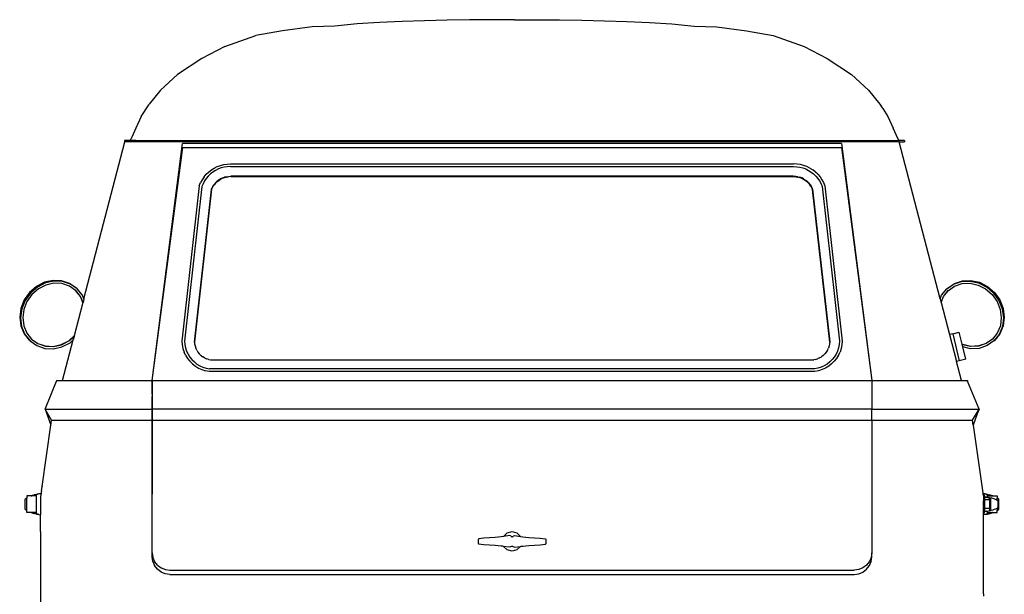
# Model space of a CAD drawing. Units: millimetres. Extents: x 1535 to 10003, y 1311 to 5896.
# Drawn here: x 8243 to 10003, y 2413 to 3441 of the extents above; entities that cross this region are included whole.
import ezdxf

# ---------------------------------------------------------------- set-up
doc = ezdxf.new("R2010")
doc.units = ezdxf.units.MM
doc.layers.add('Edges', color=7, linetype='Continuous')

# ---------------------------------------------------------------- blocks, each defined once
blk = doc.blocks.new('VW Camper bk')
at = {"layer": 'Edges'}
for p, q in [((-236.6, 969.2), (-276.7, 967)), ((-196.4, 971), (-236.6, 969.2)), ((-156.3, 972.5), (-196.4, 971)), ((-116.1, 973.6), (-156.3, 972.5)), ((-75.9, 974.2), (-116.1, 973.6)), ((-48.9, 974.4), (-75.9, 974.2)), ((4.5, 974.3), (-48.9, 974.4)), ((4.5, 974.3), (57.8, 974.4)), ((57.8, 974.4), (84.8, 974.2)), ((84.8, 974.2), (125, 973.6)), ((125, 973.6), (165.2, 972.5)), ((165.2, 972.5), (205.3, 971)), ((205.3, 971), (245.5, 969.2)), ((245.5, 969.2), (285.6, 967)), ((-410.1, 954.6), (-457.7, 946)), ((-356.9, 961.4), (-410.1, 954.6)), ((-316.8, 962.9), (-356.9, 961.4)), ((-276.7, 967), (-316.8, 962.9)), ((285.6, 967), (325.7, 962.9)), ((325.7, 962.9), (365.8, 961.4)), ((365.8, 961.4), (419, 954.6)), ((419, 954.6), (466.6, 946)), ((-513.4, 926.5), (-457.7, 946)), ((466.6, 946), (522.3, 926.5)), ((-513.4, 926.5), (-554.1, 905.1)), ((522.3, 926.5), (563, 905.1)), ((-554.1, 905.1), (-597.4, 876.5)), ((563, 905.1), (606.3, 876.5)), ((-597.4, 876.5), (-628.3, 848.4)), ((606.3, 876.5), (637.2, 848.4)), ((-628.3, 848.3), (-648.1, 823.4)), ((-628.3, 848.4), (-628.3, 848.3)), ((637.2, 848.4), (637.2, 848.1)), ((637.2, 848.1), (657.1, 823.5)), ((-662.4, 801.4), (-649, 822.1)), ((-649, 822.1), (-648.1, 823.4)), ((657.1, 823.4), (657.1, 823.5)), ((657.1, 823.4), (657.1, 823.5)), ((657.1, 823.4), (661.3, 816.9)), ((661.3, 816.9), (662.3, 815.4)), ((662.3, 815.4), (671.3, 801.5)), ((-662.4, 801.4), (-672, 780.2)), ((671.3, 801.4), (671.3, 801.5)), ((671.3, 801.4), (680.9, 780.2)), ((-672, 780.2), (-679.3, 764.1)), ((686.7, 767.3), (680.9, 780.2)), ((-692.5, 758.1), (-692.5, 755.7)), ((-682.1, 758.1), (-692.5, 758.1)), ((-681.4, 759.5), (-682.1, 758.1)), ((-672.2, 758.1), (-682.1, 758.1)), ((-681.4, 759.5), (-681.2, 759.9)), ((-681.4, 759.5), (-681.4, 759.5)), ((-681.2, 759.9), (-681.1, 760.2)), ((-681, 760.3), (-681.1, 760.2)), ((-680.9, 760.6), (-681, 760.4)), ((-681, 760.3), (-681, 760.4)), ((-680.9, 760.6), (-680.4, 761.8)), ((-680, 762.5), (-680.4, 761.8)), ((-679.8, 763.1), (-680, 762.5)), ((-679.8, 763.1), (-679.3, 764.1)), ((-679.3, 764.1), (-679.3, 764.1)), ((-672.2, 758.1), (691, 758.1)), ((686.7, 767.3), (686.9, 767)), ((690.9, 758.1), (686.9, 767)), ((701.4, 758.1), (691, 758.1)), ((701.4, 758.1), (701.4, 755.7)), ((-764.9, 475.2), (-691.9, 755.7)), ((-692.5, 755.7), (-691.9, 755.7)), ((691.9, 755.7), (-691.9, 755.7)), ((-642.9, 328.9), (-588.5, 753.2)), ((-642.8, 328.9), (-588.3, 745.5)), ((588.5, 753.2), (-588.5, 753.2)), ((-588.3, 745.5), (588.5, 745.5)), ((588.5, 753.2), (642.9, 329.2)), ((588.5, 745.5), (642.9, 329.2)), ((691.9, 755.7), (701.4, 755.7)), ((764.9, 475.2), (691.9, 755.7)), ((-542, 701.9), (-537.2, 705.7)), ((-537.2, 705.7), (-532.1, 708.9)), ((-529.7, 704.9), (-534.4, 701.9)), ((-532.1, 708.9), (-526.7, 711.6)), ((-524.7, 707.4), (-529.7, 704.9)), ((-526.7, 711.6), (-521, 713.7)), ((-519.5, 709.3), (-524.7, 707.4)), ((-521, 713.7), (-515.1, 715.2)), ((-514.1, 710.7), (-519.5, 709.3)), ((-515.1, 715.2), (-509.2, 716.1)), ((-508.7, 711.5), (-514.1, 710.7)), ((-509.2, 716.1), (-503.1, 716.4)), ((-503, 711.8), (-508.7, 711.5)), ((-503.1, 716.4), (503.2, 716.4)), ((-503, 711.8), (503.1, 711.8)), ((503.1, 711.8), (508.8, 711.5)), ((509.3, 716.1), (503.2, 716.4)), ((508.8, 711.5), (514.3, 710.7)), ((515.3, 715.2), (509.3, 716.1)), ((514.3, 710.7), (519.6, 709.3)), ((521.1, 713.7), (515.3, 715.2)), ((519.6, 709.3), (524.8, 707.4)), ((526.8, 711.6), (521.1, 713.7)), ((524.8, 707.4), (529.8, 704.9)), ((532.2, 708.9), (526.8, 711.6)), ((529.8, 704.9), (534.5, 701.9)), ((532.2, 708.9), (537.3, 705.7)), ((542.1, 701.9), (537.3, 705.7)), ((-553.6, 688.2), (-556.4, 682.9)), ((-550.2, 693.2), (-553.6, 688.2)), ((-550.2, 693.2), (-546.3, 697.8)), ((-546.3, 690.4), (-549.4, 685.9)), ((-546.3, 697.8), (-542, 701.9)), ((-542.7, 694.7), (-546.3, 690.4)), ((-538.7, 698.5), (-542.7, 694.7)), ((-534.4, 701.9), (-538.7, 698.5)), ((-524, 687.6), (-527, 685.3)), ((-527, 684.7), (-524, 687)), ((-520.9, 689.6), (-524, 687.6)), ((-524, 687), (-520.9, 689)), ((-520.9, 689.6), (-517.5, 691.3)), ((-520.9, 689), (-517.5, 690.7)), ((-517.5, 691.3), (-514, 692.5)), ((-517.5, 690.7), (-514, 692)), ((-510.5, 693.5), (-514, 692.5)), ((-514, 692), (-510.5, 692.9)), ((-510.5, 693.5), (-506.8, 694)), ((-510.5, 692.9), (-506.8, 693.5)), ((-506.8, 694), (-502.5, 694.3)), ((-502.5, 693.7), (-506.8, 693.5)), ((502.6, 694.3), (-502.5, 694.3)), ((-502.5, 693.7), (502.6, 693.7)), ((506.9, 694), (502.6, 694.3)), ((502.6, 693.7), (506.9, 693.5)), ((510.6, 693.5), (506.9, 694)), ((506.9, 693.5), (510.6, 692.9)), ((510.6, 693.5), (514.2, 692.5)), ((510.6, 692.9), (514.2, 692)), ((517.7, 691.3), (514.2, 692.5)), ((514.2, 692), (517.7, 690.7)), ((521, 689.6), (517.7, 691.3)), ((517.7, 690.7), (521, 689)), ((521, 689.6), (524.2, 687.6)), ((521, 689), (524.2, 687)), ((524.2, 687.6), (527.1, 685.3)), ((524.2, 687), (527.1, 684.7)), ((534.5, 701.9), (538.9, 698.5)), ((538.9, 698.5), (542.9, 694.7)), ((546.4, 697.8), (542.1, 701.9)), ((542.9, 694.7), (546.5, 690.4)), ((546.4, 697.8), (550.3, 693.2)), ((546.5, 690.4), (549.6, 685.9)), ((550.3, 693.2), (553.7, 688.2)), ((553.7, 688.2), (556.6, 682.9)), ((-558.7, 677.3), (-589.9, 399.2)), ((-554, 676.2), (-585.1, 399.2)), ((-536.9, 671.4), (-567.5, 398.2)), ((-567.5, 397.9), (-536.9, 670.8)), ((-558.7, 677.3), (-556.4, 682.9)), ((-552.1, 681), (-554, 676.2)), ((-549.4, 685.9), (-552.1, 681)), ((-536.9, 671.4), (-536.1, 673.3)), ((-536.1, 672.7), (-536.9, 670.8)), ((-534.3, 676.6), (-536.1, 673.3)), ((-534.3, 676), (-536.1, 672.7)), ((-532.2, 679.8), (-534.3, 676.6)), ((-534.3, 676), (-532.2, 679.2)), ((-529.7, 682.7), (-532.2, 679.8)), ((-529.7, 682.1), (-532.2, 679.2)), ((-529.7, 682.7), (-527, 685.3)), ((-527, 684.7), (-529.7, 682.1)), ((529.9, 682.7), (527.1, 685.3)), ((527.1, 684.7), (529.9, 682.1)), ((529.9, 682.7), (532.3, 679.8)), ((529.9, 682.1), (532.3, 679.2)), ((532.3, 679.8), (534.4, 676.6)), ((534.4, 676), (532.3, 679.2)), ((534.4, 676.6), (536.3, 673.3)), ((536.3, 672.7), (534.4, 676)), ((537, 671.4), (536.3, 673.3)), ((537, 670.8), (536.3, 672.7)), ((537, 671.4), (567.7, 398.2)), ((567.6, 397.9), (537, 670.8)), ((549.6, 685.9), (552.2, 681)), ((552.2, 681), (554.2, 676.2)), ((554.2, 676.2), (585.2, 399.2)), ((556.6, 682.9), (558.8, 677.3)), ((558.8, 677.3), (590, 399.2)), ((-849.6, 497.4), (-861.9, 486.7)), ((-848.1, 496.2), (-860.4, 485.5)), ((-846.2, 493), (-857.7, 482.9)), ((-835.3, 504.7), (-849.6, 497.4)), ((-833.7, 503.6), (-848.1, 496.2)), ((-832.8, 499.8), (-846.2, 493)), ((-820, 508.2), (-835.3, 504.7)), ((-818.4, 507), (-833.7, 503.6)), ((-818.4, 503.1), (-832.8, 499.8)), ((-804.7, 507.5), (-820, 508.2)), ((-803.1, 506.3), (-818.4, 507)), ((-804.1, 502.4), (-818.4, 503.1)), ((-790.4, 502.7), (-804.7, 507.5)), ((-790.8, 498), (-804.1, 502.4)), ((-788.9, 501.6), (-803.1, 506.3)), ((-779.8, 490.2), (-790.8, 498)), ((-778.3, 494.2), (-790.4, 502.7)), ((-776.7, 493.1), (-788.9, 501.6)), ((-776.7, 493.1), (-778.3, 494.2)), ((-767.4, 481.4), (-776.7, 493.1)), ((767.4, 481.4), (776.7, 493.1)), ((776.7, 493.1), (788.9, 501.6)), ((776.7, 493.1), (778.3, 494.2)), ((778.3, 494.2), (790.4, 502.7)), ((779.8, 490.2), (790.8, 498)), ((788.9, 501.6), (803.1, 506.3)), ((790.4, 502.7), (804.7, 507.5)), ((790.8, 498), (804.1, 502.4)), ((803.1, 506.3), (818.4, 507)), ((804.1, 502.4), (818.4, 503.1)), ((804.7, 507.5), (820, 508.2)), ((818.4, 507), (833.7, 503.6)), ((818.4, 503.1), (832.8, 499.8)), ((820, 508.2), (835.3, 504.7)), ((832.8, 499.8), (846.2, 493)), ((833.7, 503.6), (848.1, 496.2)), ((835.3, 504.7), (849.6, 497.4)), ((846.2, 493), (857.7, 482.9)), ((848.1, 496.2), (860.4, 485.5)), ((849.6, 497.4), (861.9, 486.7)), ((-861.9, 486.7), (-871.4, 473.3)), ((-860.4, 485.5), (-869.9, 472.1)), ((-857.7, 482.9), (-866.6, 470.4)), ((-771.1, 479.4), (-779.8, 490.2)), ((-779.5, 490), (-779.8, 490.2)), ((-770.8, 479.1), (-779.5, 490)), ((-766.6, 468.5), (-771.1, 479.4)), ((-766.5, 468.8), (-770.8, 479.1)), ((-764.9, 475.2), (-767.4, 481.4)), ((-764.9, 475.2), (-766.5, 468.8)), ((764.9, 475.2), (767.4, 481.4)), ((764.9, 475.2), (766.5, 468.8)), ((766.5, 468.8), (770.8, 479.1)), ((766.6, 468.5), (771.1, 479.4)), ((770.8, 479.1), (779.5, 490)), ((771.1, 479.4), (779.8, 490.2)), ((779.5, 490), (779.8, 490.2)), ((857.7, 482.9), (866.6, 470.4)), ((860.4, 485.5), (869.9, 472.1)), ((861.9, 486.7), (871.4, 473.3)), ((-877.5, 458.1), (-879.6, 442.3)), ((-871.4, 473.3), (-877.5, 458.1)), ((-869.9, 472.1), (-875.9, 457)), ((-866.6, 470.4), (-872.2, 456.3)), ((-766.6, 468.5), (-782.2, 408.8)), ((-766.5, 468.8), (-766.6, 468.5)), ((766.5, 468.8), (766.6, 468.5)), ((766.6, 468.5), (781.5, 411.1)), ((866.6, 470.4), (872.2, 456.3)), ((869.9, 472.1), (875.9, 457)), ((871.4, 473.3), (877.5, 458.1)), ((877.5, 458.1), (879.6, 442.3)), ((-879.6, 442.3), (-877.7, 426.8)), ((-875.9, 457), (-878.1, 441.1)), ((-878.1, 441.1), (-876.2, 425.6)), ((-872.2, 456.3), (-874.2, 441.5)), ((-874.2, 441.5), (-872.5, 427)), ((872.2, 456.3), (874.2, 441.5)), ((874.2, 441.5), (872.5, 427)), ((875.9, 457), (878.1, 441.1)), ((878.1, 441.1), (876.2, 425.6)), ((879.6, 442.3), (877.7, 426.8)), ((-877.7, 426.8), (-871.9, 412.7)), ((-876.2, 425.6), (-870.4, 411.6)), ((-872.5, 427), (-867, 413.8)), ((872.5, 427), (867, 413.8)), ((876.2, 425.6), (870.4, 411.6)), ((877.7, 426.8), (871.9, 412.7)), ((-871.9, 412.7), (-862.6, 401.1)), ((-870.4, 411.6), (-861.1, 399.9)), ((-867, 413.8), (-858.3, 402.9)), ((-792, 400.2), (-782.2, 408.8)), ((-791.6, 400), (-782.3, 408)), ((-782.3, 408), (-784, 401.7)), ((-782.2, 408.8), (-782.3, 408)), ((787.4, 412.5), (781.5, 411.1)), ((781.5, 411.1), (794, 363.1)), ((787.4, 412.5), (799.2, 415.4)), ((787.4, 412.5), (799.1, 364.4)), ((804.4, 393.8), (799.2, 415.4)), ((867, 413.8), (858.3, 402.9)), ((870.4, 411.6), (861.1, 399.9)), ((871.9, 412.7), (862.6, 401.1)), ((-861.1, 399.9), (-862.6, 401.1)), ((-861.1, 399.9), (-848.9, 391.4)), ((-858.3, 402.9), (-847.3, 395.2)), ((-848.9, 391.4), (-834.7, 386.6)), ((-847.3, 395.2), (-834, 390.8)), ((-847.3, 395.2), (-847, 395)), ((-847, 395), (-833.7, 390.5)), ((-834, 390.8), (-819.7, 390.1)), ((-833.7, 390.5), (-819.4, 389.9)), ((-819.7, 390.1), (-805.4, 393.4)), ((-819.4, 389.9), (-805, 393.1)), ((-819.4, 385.9), (-804.1, 389.4)), ((-805.4, 393.4), (-792, 400.2)), ((-805, 393.1), (-791.6, 400)), ((-804.1, 389.4), (-789.7, 396.7)), ((-802.9, 328.9), (-784, 401.7)), ((-789.7, 396.7), (-784, 401.7)), ((-589.9, 399.2), (-589.4, 392.7)), ((-589.4, 392.7), (-588, 386.3)), ((-585.1, 399.2), (-584.6, 393.3)), ((-584.6, 393.3), (-583.4, 387.4)), ((-583.4, 387.4), (-581.5, 381.7)), ((-567.5, 398.2), (-567.5, 397.9)), ((-567.5, 397.9), (-567.3, 394.9)), ((-567.3, 394.9), (-566.4, 390.9)), ((-566.4, 390.9), (-565.1, 387)), ((-563.4, 383.3), (-565.1, 387)), ((563.5, 383.3), (565.3, 387)), ((566.6, 390.9), (565.3, 387)), ((567.4, 394.9), (566.6, 390.9)), ((567.6, 397.9), (567.4, 394.9)), ((567.7, 398.2), (567.6, 397.9)), ((583.5, 387.4), (581.6, 381.7)), ((584.8, 393.3), (583.5, 387.4)), ((585.2, 399.2), (584.8, 393.3)), ((589.5, 392.7), (588.2, 386.3)), ((590, 399.2), (589.5, 392.7)), ((805.4, 393.4), (804.4, 393.8)), ((804.6, 393.3), (804.4, 393.8)), ((805, 393.1), (804.6, 393.3)), ((805.6, 389), (804.6, 393.3)), ((819.4, 389.9), (805, 393.1)), ((819.7, 390.1), (805.4, 393.4)), ((819.4, 385.9), (805.6, 389)), ((810.9, 367.3), (805.6, 389)), ((833.7, 390.5), (819.4, 389.9)), ((834, 390.8), (819.7, 390.1)), ((847, 395), (833.7, 390.5)), ((847.3, 395.2), (834, 390.8)), ((848.9, 391.4), (834.7, 386.6)), ((847.3, 395.2), (847, 395)), ((858.3, 402.9), (847.3, 395.2)), ((861.1, 399.9), (848.9, 391.4)), ((861.1, 399.9), (862.6, 401.1)), ((-834.7, 386.6), (-819.4, 385.9)), ((-588, 386.3), (-586, 380)), ((-583.2, 374.1), (-586, 380)), ((-583.2, 374.1), (-579.7, 368.5)), ((-581.5, 381.7), (-578.9, 376.2)), ((-578.9, 376.2), (-575.7, 371.1)), ((-575.7, 371.1), (-571.9, 366.4)), ((-563.4, 383.3), (-561.2, 379.9)), ((-561.2, 379.9), (-558.7, 376.7)), ((-558.7, 376.7), (-555.8, 373.9)), ((-555.8, 373.9), (-555.5, 373.7)), ((-555.5, 373.7), (-554.6, 372.9)), ((-554.6, 372.9), (-552.7, 371.5)), ((-549.3, 369.4), (-552.7, 371.5)), ((549.4, 369.4), (552.8, 371.5)), ((556, 373.9), (552.8, 371.5)), ((558.8, 376.7), (556, 373.9)), ((561.4, 379.9), (558.8, 376.7)), ((563.5, 383.3), (561.4, 379.9)), ((575.9, 371.1), (572.1, 366.4)), ((579.1, 376.2), (575.9, 371.1)), ((581.6, 381.7), (579.1, 376.2)), ((583.3, 374.1), (579.8, 368.5)), ((583.3, 374.1), (586.1, 380)), ((588.2, 386.3), (586.1, 380)), ((834.7, 386.6), (819.4, 385.9)), ((-579.7, 368.5), (-575.6, 363.4)), ((-570.9, 358.8), (-575.6, 363.4)), ((-571.9, 366.4), (-567.6, 362.2)), ((-570.9, 358.8), (-565.6, 354.7)), ((-567.6, 362.2), (-562.9, 358.5)), ((-565.6, 354.7), (-560, 351.3)), ((-562.9, 358.5), (-557.7, 355.3)), ((-557.7, 355.3), (-552.2, 352.9)), ((-552.2, 352.9), (-546.4, 351)), ((-549.3, 369.4), (-545.7, 367.8)), ((-541.9, 366.6), (-545.7, 367.8)), ((-541.9, 366.6), (-538.9, 366)), ((-538.9, 366), (539.1, 366)), ((542, 366.6), (539.1, 366)), ((542, 366.6), (545.8, 367.8)), ((549.4, 369.4), (545.8, 367.8)), ((552.3, 352.9), (546.6, 351)), ((557.8, 355.3), (552.3, 352.9)), ((563, 358.5), (557.8, 355.3)), ((565.8, 354.7), (560.1, 351.3)), ((567.8, 362.2), (563, 358.5)), ((571, 358.8), (565.8, 354.7)), ((572.1, 366.4), (567.8, 362.2)), ((571, 358.8), (575.7, 363.4)), ((579.8, 368.5), (575.7, 363.4)), ((799.1, 364.4), (794, 363.1)), ((802.9, 328.9), (794, 363.1)), ((810.9, 367.3), (799.1, 364.4)), ((-560, 351.3), (-554, 348.6)), ((-554, 348.6), (-547.7, 346.6)), ((-541.2, 345.3), (-547.7, 346.6)), ((-546.4, 351), (-540.7, 349.9)), ((541.3, 345.3), (-541.2, 345.3)), ((540.8, 349.9), (-540.7, 349.9)), ((546.6, 351), (540.8, 349.9)), ((547.8, 346.6), (541.3, 345.3)), ((554.1, 348.6), (547.8, 346.6)), ((560.1, 351.3), (554.1, 348.6)), ((-834.4, 277.9), (-814, 327.8)), ((-813.6, 328.9), (-814, 327.8)), ((-814, 327.8), (-814, 327.8)), ((-813.6, 328.9), (-813.6, 328.9)), ((-813.6, 328.9), (-802.9, 328.9)), ((-802.9, 328.9), (-642.9, 328.9)), ((-642.9, 328.9), (-642.8, 328.9)), ((-642.9, 304.7), (-642.9, 328.9)), ((-642.8, 328.9), (-642.8, 304.7)), ((-642.8, 328.9), (642.9, 328.9)), ((642.9, 329), (642.9, 329.2)), ((642.9, 328.9), (642.9, 329)), ((642.9, 328.9), (642.9, 277.9)), ((642.9, 328.9), (802.9, 328.9)), ((802.9, 328.9), (813.6, 328.9)), ((813.6, 328.9), (814, 327.8)), ((814, 327.8), (814, 327.8)), ((834.4, 277.9), (814, 327.8)), ((-642.9, 304.7), (-642.8, 304.7)), ((-642.9, 304.7), (-642.9, 300.6)), ((-642.9, 300.6), (-642.8, 300.6)), ((-642.9, 296.5), (-642.9, 300.6)), ((-642.8, 304.7), (-642.8, 300.6)), ((-642.8, 300.6), (-642.8, 296.5)), ((-642.8, 296.5), (-642.9, 296.5)), ((-642.9, 296.3), (-642.9, 296.5)), ((-642.8, 296.3), (-642.9, 296.3)), ((-642.9, 285.3), (-642.9, 296.3)), ((-642.9, 290.7), (-642.8, 290.7)), ((-642.9, 285.3), (-642.8, 285.2)), ((-642.9, 285.2), (-642.9, 285.3)), ((-642.9, 285.2), (-642.8, 285.2)), ((-642.9, 280.4), (-642.9, 285.2)), ((-642.8, 296.5), (-642.8, 296.3)), ((-642.8, 296.3), (-642.8, 285.2)), ((-642.8, 285.2), (-642.8, 280.4)), ((-822.9, 258), (-834.4, 277.9)), ((-834.4, 277.9), (-831.2, 269.7)), ((-834.4, 277.9), (-642.9, 277.9)), ((-831.2, 269.7), (-824.2, 249.1)), ((-642.9, 280.4), (-642.8, 280.4)), ((-642.9, 277.9), (-642.9, 280.4)), ((-642.8, 277.9), (-642.9, 277.9)), ((-642.9, 258), (-642.9, 277.9)), ((-642.8, 280.4), (-642.8, 277.9)), ((642.9, 277.9), (-642.8, 277.9)), ((-642.8, 277.9), (-642.8, 258)), ((642.9, 258), (642.9, 277.9)), ((642.9, 277.9), (834.4, 277.9)), ((822.9, 258), (834.4, 277.9)), ((831.2, 269.7), (824.2, 249.1)), ((834.4, 277.9), (831.2, 269.7)), ((-839.7, 139.4), (-824.2, 249.1)), ((-824.2, 249.1), (-822.9, 258)), ((-822.9, 258), (-642.9, 258)), ((-642.9, 258), (-642.8, 258)), ((-642.9, 227.7), (-642.9, 258)), ((-642.8, 258), (642.9, 258)), ((-642.8, 258), (-642.8, 227.7)), ((642.9, 258), (642.9, 20.8)), ((642.9, 258), (822.9, 258)), ((824.2, 249.1), (822.9, 258)), ((824.2, 249.1), (841.3, 128.2)), ((-642.8, 227.7), (-642.9, 227.7)), ((-642.9, 193.4), (-642.9, 227.7)), ((-642.8, 227.7), (-642.8, 193.3)), ((-642.9, 193.4), (-642.8, 193.3)), ((-642.9, 180.3), (-642.9, 193.4)), ((-642.8, 180.3), (-642.9, 180.3)), ((-642.9, 162), (-642.9, 180.3)), ((-642.8, 193.3), (-642.8, 180.3)), ((-642.8, 180.3), (-642.8, 161.9)), ((-642.9, 162), (-642.8, 161.9)), ((-642.9, 153.3), (-642.9, 162)), ((-642.8, 161.9), (-642.8, 153.2)), ((-642.9, 153.3), (-642.8, 153.2)), ((-642.9, 126), (-642.9, 153.3)), ((-642.8, 153.2), (-642.8, 126)), ((-858.9, 122.6), (-857.3, 123.2)), ((-856.1, 123.5), (-857.3, 123.2)), ((-856.1, 123.5), (-853.6, 124.3)), ((-854.6, 124.2), (-856.1, 123.5)), ((-850.4, 125.1), (-854.6, 124.2)), ((-852, 124.6), (-853.6, 124.3)), ((-849.5, 125.2), (-852, 124.6)), ((-850.4, 125.1), (-852, 124.6)), ((-845.5, 126.1), (-850.4, 125.1)), ((-848.5, 125.4), (-849.5, 125.2)), ((-849.5, 122.6), (-849.5, 125.2)), ((-845.5, 126.1), (-848.5, 125.4)), ((-847.4, 125.6), (-848.5, 125.4)), ((-841.5, 126.7), (-847.4, 125.6)), ((-845.5, 126.1), (-847.4, 125.6)), ((-845.5, 126.1), (-841.5, 126.8)), ((-841.5, 126.7), (-842.2, 121.9)), ((-841.3, 128.2), (-841.5, 126.8)), ((-841.5, 126.8), (-841.5, 126.7)), ((-841.2, 128.7), (-841.3, 128.2)), ((-841, 129.8), (-841.2, 128.7)), ((-840.9, 130.6), (-841, 129.9)), ((-841, 129.9), (-841, 129.8)), ((-840.8, 131.7), (-840.9, 130.6)), ((-840.7, 132.4), (-840.8, 131.7)), ((-840.7, 132.4), (-839.7, 139.1)), ((-839.7, 139.4), (-839.7, 139.2)), ((-839.7, 139.2), (-839.7, 139.1)), ((-642.9, 126), (-642.8, 126)), ((-642.9, 13.8), (-642.9, 126)), ((-642.8, 20.8), (-642.8, 126)), ((841.3, 128.2), (841.4, 127.4)), ((841.7, 127.4), (841.4, 127.4)), ((841.4, 127.4), (841.5, 126.8)), ((841.7, 126.7), (841.5, 126.8)), ((841.5, 126.8), (841.5, 126.7)), ((841.7, 126.7), (841.5, 126.7)), ((841.5, 126.7), (841.7, 124.8)), ((841.7, 126.7), (841.7, 127.4)), ((842.1, 126.7), (841.7, 127.4)), ((841.7, 124.8), (841.7, 126.7)), ((841.7, 126.7), (841.7, 126.7)), ((841.7, 124.8), (842.2, 121.9)), ((845.5, 126.1), (842.1, 126.7)), ((842.2, 126.6), (842.1, 126.7)), ((847.4, 125.6), (842.2, 126.6)), ((842.4, 126.2), (842.2, 126.6)), ((842.4, 126.2), (844, 122.1)), ((842.4, 126.2), (842.4, 113.8)), ((845.5, 126.1), (848.5, 125.4)), ((845.5, 126.1), (847.4, 125.6)), ((845.5, 126.1), (850.4, 125.1)), ((848.5, 125.4), (847.4, 125.6)), ((849.5, 125.2), (848.5, 125.4)), ((849.5, 122.6), (849.5, 125.2)), ((849.5, 125.2), (852, 124.6)), ((850.4, 125.1), (852, 124.6)), ((850.4, 125.1), (854.6, 124.2)), ((852, 124.6), (853.6, 124.3)), ((856.1, 123.5), (853.6, 124.3)), ((854.6, 124.2), (856.1, 123.5)), ((856.1, 123.5), (857.3, 123.2)), ((858.9, 122.6), (857.3, 123.2)), ((-869.4, 117.4), (-869.7, 116.9)), ((-869.7, 98.6), (-869.7, 116.9)), ((-869.7, 116.9), (-869.4, 116.4)), ((-869.4, 117.4), (-868.4, 117.9)), ((-866.9, 118.7), (-868.4, 117.9)), ((-868.4, 117.9), (-866.9, 118.4)), ((-858.9, 122.6), (-866.9, 122.6)), ((-866.9, 122.6), (-866.9, 118.7)), ((-866.9, 118.7), (-866.9, 118.4)), ((-866.9, 97.1), (-866.9, 118.4)), ((-858.9, 122.6), (-858.5, 122.6)), ((-858.5, 122.6), (-857.8, 122.9)), ((-858.2, 122.6), (-858.5, 122.6)), ((-858.2, 122.6), (-858.5, 122.6)), ((-857.3, 123), (-858.2, 122.6)), ((-857.3, 122.9), (-858.2, 122.6)), ((-857.3, 122.8), (-858.2, 122.6)), ((-857.5, 122.6), (-858.2, 122.6)), ((-857.3, 123.1), (-857.8, 122.9)), ((-857.3, 122.6), (-857.5, 122.6)), ((-849.5, 122.6), (-857.5, 122.6)), ((-849.5, 92.9), (-849.5, 122.6)), ((-842.2, 121.9), (-842.2, 88.9)), ((842.2, 121.9), (842.2, 117.7)), ((842.2, 117.2), (842.2, 117.7)), ((842.2, 117.2), (842.2, 113.8)), ((842.4, 113.8), (842.2, 113.8)), ((842.2, 113.8), (842.2, 112.6)), ((842.4, 112.5), (842.2, 112.6)), ((842.2, 104.9), (842.2, 112.6)), ((842.4, 112.5), (842.4, 113.8)), ((842.4, 112.5), (842.4, 103)), ((844, 120.6), (844, 122.1)), ((848.4, 120.3), (844, 120.6)), ((844, 120.6), (850.4, 120)), ((844, 120.6), (844, 115.5)), ((853.2, 115.5), (844, 115.5)), ((844, 115.5), (844, 100)), ((848.4, 120.3), (849.5, 120.1)), ((849.5, 122.6), (857.5, 122.6)), ((849.5, 122.6), (849.5, 120.1)), ((849.5, 120.1), (850.4, 120)), ((850.4, 120), (850.7, 119.9)), ((850.7, 119.9), (853.2, 119.7)), ((850.7, 119.9), (852.3, 119.6)), ((852.3, 119.6), (852.8, 119.5)), ((852.3, 119.6), (853.2, 119.5)), ((852.8, 119.5), (853.2, 119.4)), ((853.2, 119.7), (856.4, 119.1)), ((853.2, 119.7), (853.2, 119.5)), ((853.2, 119.5), (853.2, 119.4)), ((853.2, 118.6), (853.2, 119.4)), ((853.2, 118.6), (854.7, 118.6)), ((853.2, 115.5), (853.2, 118.6)), ((853.2, 115.5), (853.2, 100)), ((854.7, 118.6), (854.7, 96.9)), ((859.1, 118.3), (856.4, 119.1)), ((857.3, 123.1), (857.8, 122.9)), ((857.3, 123), (858.2, 122.6)), ((857.3, 122.9), (858.2, 122.6)), ((857.3, 122.8), (858.2, 122.6)), ((857.3, 122.6), (857.5, 122.6)), ((857.5, 122.6), (858.2, 122.6)), ((858.5, 122.6), (857.8, 122.9)), ((858.2, 122.6), (858.5, 122.6)), ((858.2, 122.6), (858.5, 122.6)), ((858.9, 122.6), (858.5, 122.6)), ((858.9, 122.6), (866.9, 122.6)), ((861.6, 117.4), (859.1, 118.3)), ((863.6, 116.5), (861.6, 117.4)), ((865.2, 115.8), (863.6, 116.5)), ((866, 115.3), (865.2, 115.8)), ((866.3, 115.1), (866, 115.3)), ((866, 115.3), (866.9, 114.9)), ((866.9, 114.9), (866.3, 115.1)), ((866.9, 122.6), (866.9, 118.7)), ((866.9, 118.7), (868.4, 117.9)), ((866.9, 118.4), (866.9, 118.7)), ((868.4, 117.9), (866.9, 118.4)), ((866.9, 114.9), (866.9, 118.4)), ((866.9, 114.9), (867.5, 114.7)), ((868.2, 114.4), (867.5, 114.7)), ((868.2, 114.4), (868.4, 114)), ((868.4, 114), (868.2, 113.7)), ((869.4, 117.4), (868.4, 117.9)), ((868.4, 101.5), (868.4, 114)), ((869.4, 117.4), (869.7, 116.9)), ((869.7, 116.9), (869.4, 116.4)), ((869.7, 98.6), (869.7, 116.9)), ((-869.7, 98.6), (-869.4, 99.1)), ((-869.4, 98.1), (-869.7, 98.6)), ((-869.4, 98.1), (-868.4, 97.6)), ((-868.4, 97.6), (-866.9, 97.1)), ((-866.9, 96.8), (-868.4, 97.6)), ((-866.9, 96.8), (-866.9, 97.1)), ((-866.9, 92.9), (-866.9, 96.8)), ((-858.9, 92.9), (-866.9, 92.9)), ((-858.9, 92.9), (-857.3, 92.3)), ((-858.9, 92.9), (-858.5, 92.9)), ((-858.5, 92.9), (-857.8, 92.6)), ((-858.2, 92.9), (-858.5, 92.9)), ((-857.8, 92.7), (-858.5, 92.9)), ((-857.3, 92.7), (-858.2, 92.9)), ((-857.5, 92.9), (-858.2, 92.9)), ((-857.3, 92.5), (-857.8, 92.7)), ((-857.3, 92.5), (-857.8, 92.7)), ((-857.3, 92.6), (-857.8, 92.7)), ((-857.3, 92.4), (-857.8, 92.6)), ((-857.3, 92.9), (-857.5, 92.9)), ((-849.5, 92.9), (-857.5, 92.9)), ((-856, 91.9), (-857.3, 92.3)), ((-854.6, 91.3), (-856, 91.9)), ((-856, 91.9), (-853.6, 91.2)), ((-850.4, 90.4), (-854.6, 91.3)), ((-852, 90.9), (-853.6, 91.2)), ((-850.4, 90.4), (-852, 90.9)), ((-849.5, 90.3), (-852, 90.9)), ((-845.5, 89.4), (-850.4, 90.4)), ((-849.5, 90.3), (-849.5, 92.9)), ((-849.5, 90.3), (-848.5, 90.1)), ((-845.5, 89.4), (-848.5, 90.1)), ((-848.5, 90.1), (-847.4, 89.9)), ((-845.5, 89.4), (-847.4, 89.9)), ((-847.4, 89.9), (-842.2, 88.9)), ((-845.5, 89.4), (-842.2, 88.9)), ((-842.2, 88.9), (-842.2, 88.9)), ((-842.2, 58.9), (-842.2, 88.9)), ((842.2, 104.9), (842.2, 104.5)), ((842.2, 104.5), (842.2, 102.9)), ((842.2, 102.9), (842.4, 103)), ((842.2, 102.9), (842.2, 101.7)), ((842.4, 101.7), (842.2, 101.7)), ((842.2, 101.7), (842.2, 100.9)), ((842.2, 100.9), (842.2, 98)), ((842.2, 98), (842.2, 97.2)), ((842.2, 91.5), (842.2, 97.2)), ((842.2, 91.5), (842.2, 90.9)), ((842.2, 90.7), (842.2, 90.9)), ((842.2, 90.7), (842.2, 89.8)), ((847.4, 89.9), (842.2, 88.9)), ((842.2, 88.9), (842.2, 89.8)), ((845.5, 89.4), (842.2, 88.9)), ((842.4, 89.3), (842.2, 88.9)), ((842.2, 88.9), (842.2, 88.9)), ((842.2, -52.2), (842.2, 88.9)), ((842.4, 101.7), (842.4, 103)), ((842.4, 89.3), (842.4, 101.7)), ((842.4, 89.3), (844, 93.4)), ((853.2, 100), (844, 100)), ((844, 100), (844, 94.9)), ((844, 94.9), (849.5, 95.5)), ((848.4, 95.2), (844, 94.9)), ((844, 93.4), (844, 94.9)), ((845.5, 89.4), (850.4, 90.4)), ((845.5, 89.4), (848.5, 90.1)), ((845.5, 89.4), (847.4, 89.9)), ((848.5, 90.1), (847.4, 89.9)), ((848.4, 95.2), (849.5, 95.4)), ((848.4, 95.2), (849.5, 95.4)), ((849.5, 90.3), (848.5, 90.1)), ((849.5, 95.4), (850.4, 95.5)), ((849.5, 95.4), (849.9, 95.5)), ((849.5, 95.4), (849.5, 95.5)), ((849.5, 95.5), (849.9, 95.5)), ((849.5, 95.4), (849.5, 95.4)), ((849.5, 92.9), (849.5, 95.4)), ((849.5, 90.3), (849.5, 92.9)), ((849.5, 92.9), (857.5, 92.9)), ((849.5, 90.3), (852, 90.9)), ((849.9, 95.5), (850.4, 95.5)), ((850.4, 95.5), (853.2, 95.8)), ((850.4, 90.4), (854.6, 91.3)), ((850.4, 90.4), (852, 90.9)), ((852, 90.9), (853.6, 91.2)), ((853.2, 100), (853.2, 96.9)), ((853.2, 96.9), (854.7, 96.9)), ((853.2, 95.8), (853.2, 96.9)), ((853.2, 95.8), (856.4, 96.4)), ((856, 91.9), (853.6, 91.2)), ((854.6, 91.3), (856, 91.9)), ((856, 91.9), (857.3, 92.3)), ((859.1, 97.2), (856.4, 96.4)), ((857.3, 92.9), (857.5, 92.9)), ((858.9, 92.9), (857.3, 92.3)), ((857.3, 92.7), (858.2, 92.9)), ((857.3, 92.5), (857.8, 92.7)), ((857.3, 92.5), (857.8, 92.7)), ((857.3, 92.6), (857.8, 92.7)), ((857.3, 92.4), (857.8, 92.6)), ((857.5, 92.9), (858.2, 92.9)), ((858.5, 92.9), (857.8, 92.6)), ((857.8, 92.7), (858.5, 92.9)), ((858.2, 92.9), (858.5, 92.9)), ((858.9, 92.9), (858.5, 92.9)), ((858.9, 92.9), (866.9, 92.9)), ((861.6, 98.1), (859.1, 97.2)), ((863.6, 99), (861.6, 98.1)), ((865.2, 99.7), (863.6, 99)), ((866, 100.2), (865.2, 99.7)), ((866, 100.2), (866.9, 100.6)), ((866.3, 100.4), (866, 100.2)), ((866.9, 100.6), (866.3, 100.4)), ((867.5, 100.8), (866.9, 100.6)), ((866.9, 100.6), (866.9, 97.1)), ((868.4, 97.6), (866.9, 97.1)), ((866.9, 96.8), (868.4, 97.6)), ((866.9, 96.8), (866.9, 97.1)), ((866.9, 92.9), (866.9, 96.8)), ((868.2, 101.1), (867.5, 100.8)), ((868.4, 101.5), (868.2, 101.8)), ((868.2, 101.1), (868.4, 101.5)), ((869.4, 98.1), (868.4, 97.6)), ((869.7, 98.6), (869.4, 99.1)), ((869.4, 98.1), (869.7, 98.6)), ((-842.2, 80.4), (-842.2, 80.9)), ((842.2, 80.4), (842.2, 80.9)), ((-842.2, 58.9), (-842.2, 58.8)), ((-842.2, 58.8), (-842.2, -146)), ((-15.2, 50.1), (-8.8, 56.4)), ((-8.8, 56.4), (0.1, 58.8)), ((0.1, 58.8), (8.9, 56.4)), ((8.9, 56.4), (15.3, 50.1)), ((-60.2, 43.7), (-60.3, 41.2)), ((-60.3, 41.2), (-60.2, 38.8)), ((-60, 45.6), (-60.2, 43.7)), ((-60.2, 38.8), (-60, 36.9)), ((-59.8, 46.2), (-60, 45.6)), ((-60, 36.9), (-59.8, 36.3)), ((-50.3, 47.1), (-59.8, 46.2)), ((-59.5, 45.6), (-59.8, 46.2)), ((-59.8, 36.3), (-59.5, 36.9)), ((-50.3, 35.4), (-59.8, 36.3)), ((-40.2, 47.9), (-50.3, 47.1)), ((-40.2, 34.6), (-50.3, 35.4)), ((-29.9, 48.4), (-40.2, 47.9)), ((-19.5, 49.5), (-29.9, 48.4)), ((-15.2, 50.1), (-19.5, 49.5)), ((-4.1, 51.6), (-15.2, 50.1)), ((0.1, 49.7), (-4.1, 51.6)), ((-0.7, 49.5), (0.1, 49.7)), ((0.1, 49.7), (4.2, 51.6)), ((0.1, 49.7), (0.8, 49.5)), ((4.2, 51.6), (15.3, 50.1)), ((15.3, 50.1), (19.6, 49.5)), ((19.6, 49.5), (30, 48.4)), ((30, 48.4), (40.4, 47.9)), ((40.4, 47.9), (50.4, 47.1)), ((40.4, 34.6), (50.4, 35.4)), ((50.4, 47.1), (59.9, 46.2)), ((50.4, 35.4), (59.9, 36.3)), ((59.7, 45.6), (59.9, 46.2)), ((59.9, 36.3), (59.7, 36.9)), ((59.9, 46.2), (60.2, 45.6)), ((60.2, 36.9), (59.9, 36.3)), ((60.2, 45.6), (60.4, 43.7)), ((60.4, 38.8), (60.2, 36.9)), ((60.4, 43.7), (60.4, 41.2)), ((60.4, 41.2), (60.4, 38.8)), ((-642.8, 20.8), (-641.7, 12.8)), ((-29.9, 34.1), (-40.2, 34.6)), ((-19.5, 33), (-29.9, 34.1)), ((-16.2, 32.5), (-19.5, 33)), ((-15.2, 32.4), (-16.2, 32.5)), ((-8.8, 26.1), (-15.2, 32.4)), ((-4.1, 30.9), (-15.2, 32.4)), ((0.1, 23.7), (-8.8, 26.1)), ((0.1, 32.8), (-4.1, 30.9)), ((0.1, 32.8), (0, 32.8)), ((0.2, 32.8), (0.1, 32.8)), ((0.1, 32.8), (4.2, 30.9)), ((8.9, 26.1), (0.1, 23.7)), ((4.2, 30.9), (15.3, 32.4)), ((15.3, 32.4), (8.9, 26.1)), ((15.3, 32.4), (16.4, 32.5)), ((16.4, 32.5), (19.6, 33)), ((19.6, 33), (30, 34.1)), ((30, 34.1), (40.4, 34.6)), ((642.9, 20.8), (641.8, 12.8)), ((642.9, 13.8), (642.9, 20.8)), ((-641.8, 5.6), (-642.9, 13.8)), ((-641.8, 5.6), (-638.7, -2)), ((-641.7, 12.8), (-638.5, 5.3)), ((-633.5, -1.1), (-638.5, 5.3)), ((638.7, 5.3), (633.6, -1.1)), ((641.8, 12.8), (638.7, 5.3)), ((638.7, -2), (641.8, 5.6)), ((641.8, 5.6), (642.9, 13.8)), ((-633.6, -8.5), (-638.7, -2)), ((-627.1, -13.6), (-633.6, -8.5)), ((-633.5, -1.1), (-627, -6)), ((-619.5, -16.7), (-627.1, -13.6)), ((-627, -6), (-619.4, -9.1)), ((-611.3, -17.8), (-619.5, -16.7)), ((-619.4, -9.1), (-611.2, -10.2)), ((-611.2, -10.2), (611.3, -10.2)), ((619.5, -9.1), (611.3, -10.2)), ((611.3, -17.8), (619.5, -16.7)), ((627.1, -6), (619.5, -9.1)), ((619.5, -16.7), (627.1, -13.6)), ((633.6, -1.1), (627.1, -6)), ((627.1, -13.6), (633.6, -8.5)), ((633.6, -8.5), (638.7, -2)), ((-611.3, -17.8), (611.3, -17.8)), ((842.2, -52.2), (842.2, -52.8)), ((842.2, -52.8), (842.2, -56.5))]:
    blk.add_line(p, q, dxfattribs=at)

msp = doc.modelspace()

# ---------------------------------------------------------------- block references
msp.add_blockref('VW Camper bk', (9122.9, 2466.3))

doc.saveas('drawing.dxf')
